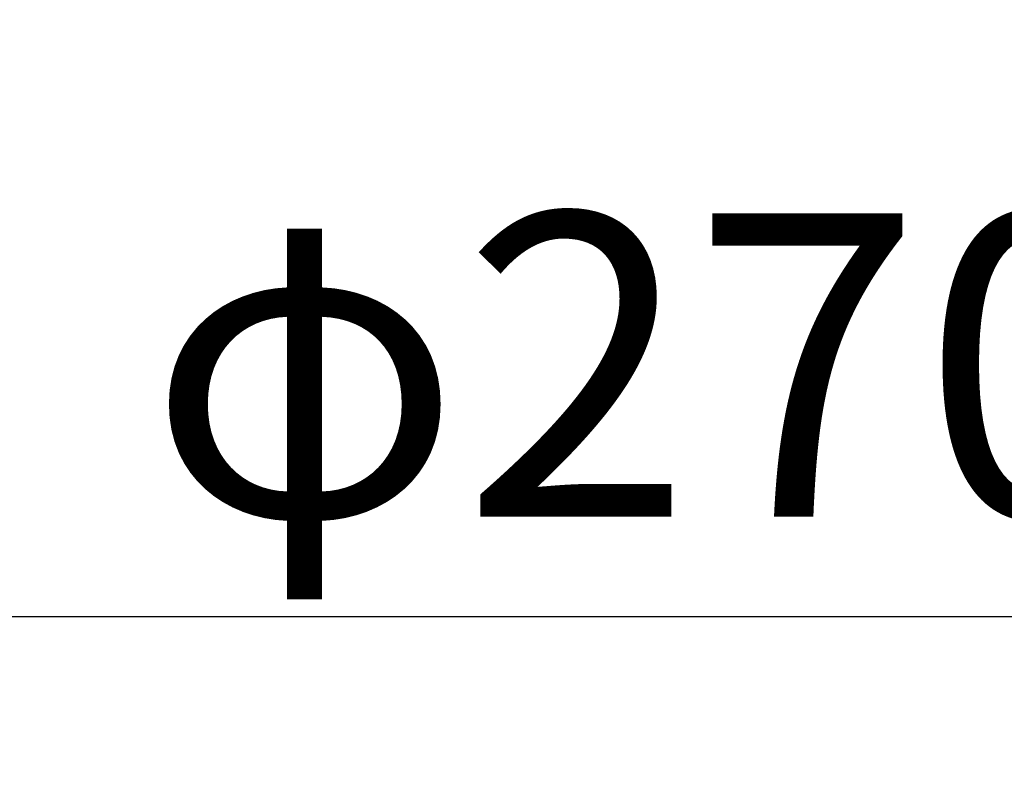
# Model space of a CAD drawing. Units: millimetres. Extents: x 2 to 136, y 5 to 118.
# Drawn here: x 59 to 67, y 89 to 95 of the extents above; entities that cross this region are included whole.
import ezdxf

# ---------------------------------------------------------------- set-up
doc = ezdxf.new("R2010")
doc.units = ezdxf.units.MM
doc.layers.add('SUNPO', color=3, linetype='Continuous')
doc.styles.get("Standard").update_dxf_attribs({"font": 'monotxt.shx', "bigfont": 'bigfont.shx'})
doc.dimstyles.get("Standard").update_dxf_attribs({"dimscale": 0, "dimtxt": 2.5, "dimasz": 2.5, "dimexe": 1.25, "dimexo": 2, "dimtad": 1, "dimdec": 8, "dimtxsty": 'Standard', "dimblk": 'OPEN30', "dimcen": 2.5, "dimadec": 8, "dimazin": 2, "dimtfac": 1, "dimtdec": 8, "dimtmove": 0, "dimatfit": 3, "dimldrblk": 'OPEN30', "dimfxl": 0, "dimfrac": 2, "dimarcsym": 0})

# ---------------------------------------------------------------- blocks, each defined once
blk = doc.blocks.new('_Open30')
at = {"color": 0, "linetype": 'ByBlock', "lineweight": -2}
for p, q in [((-1, 0.2679), (0, 0)), ((0, 0), (-1, -0.2679)), ((0, 0), (-1, 0))]:
    blk.add_line(p, q, dxfattribs=at)
blk = doc.blocks.new('*D2')
at = {"layer": 'SUNPO', "color": 0, "lineweight": -2}
for p, q in [((51, 100.5306), (51, 89.0224)), ((78, 100.5306), (78, 89.0224)), ((53.5, 90.2724), (75.5, 90.2724))]:
    blk.add_line(p, q, dxfattribs=at)
at = {"layer": 'SUNPO', "color": 0, "lineweight": -2, "xscale": 2.5, "yscale": 2.5, "zscale": 2.5, "rotation": 180}
blk.add_blockref('_Open30', (51, 90.2724), dxfattribs=at)
at = {"layer": 'SUNPO', "color": 0, "lineweight": -2, "xscale": 2.5, "yscale": 2.5, "zscale": 2.5}
blk.add_blockref('_Open30', (78, 90.2724), dxfattribs=at)
at = {"layer": 'SUNPO', "color": 0, "insert": (64.5, 92.0224), "char_height": 2.5, "attachment_point": 5}
blk.add_mtext('φ270', dxfattribs=at)

msp = doc.modelspace()

# ---------------------------------------------------------------- dimensions: what is measured, and where the dimension line sits
at = {"layer": 'SUNPO'}
dim = msp.add_linear_dim(base=(78, 90.2724), p1=(51, 102.5306), p2=(78, 102.5306), text='φ270', dimstyle='Standard', override={"dimscale": 1, "dimtxt": 2.5, "dimgap": 0.5, "dimdec": 0, "dimlfac": 10, "dimtdec": 0, "dimtofl": 1, "dimtmove": 0}, dxfattribs=at)
dim.commit()
dim.dimension.update_dxf_attribs({"geometry": '*D2', "text_midpoint": (64.5, 92.0224)})

doc.saveas('drawing.dxf')
